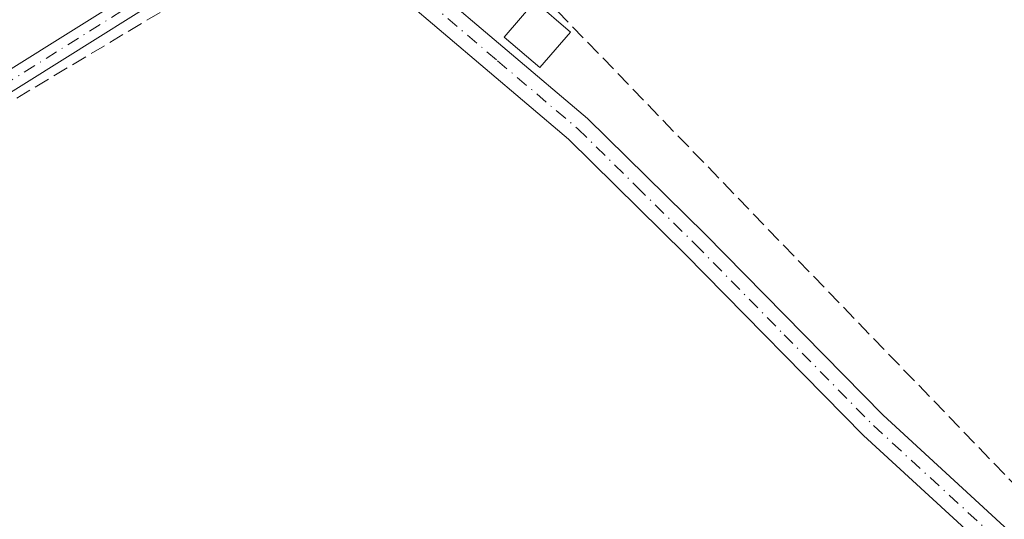
# Model space of a CAD drawing. Units: metres. Extents: x 626841 to 629581, y 4640825 to 4641714.
# Drawn here: x 628060 to 628165, y 4641482 to 4641536 of the extents above; entities that cross this region are included whole.
import ezdxf

# ---------------------------------------------------------------- set-up
doc = ezdxf.new("R2010")
doc.units = ezdxf.units.M
doc.header["$MEASUREMENT"] = 0
doc.linetypes.add('DGN Style 3', pattern=[2.307223458686699, 1.648016756204785, -0.6592067024819142])
doc.linetypes.add('DGN Style 4', pattern=[2.6384748266838614, 1.318413404963828, -0.6592067024819142, 0.001648016756204785, -0.6592067024819142])
for name, color, linetype, lineweight in [('Camino Cxs', 7, 'Continuous', 0), ('Camino eje', 30, 'DGN Style 4', 13), ('Conducción de hidrocarburos lineal', 6, 'DGN Style 3', 0), ('Corriente artificial lineal', 4, 'DGN Style 3', 13), ('Edificación ligera Cxs', 1, 'Continuous', 0), ('Pista no pavimentada Cxs', 111, 'Continuous', 0), ('Pista no pavimentada eje', 91, 'DGN Style 4', 0)]:
    doc.layers.add(name, color=color, linetype=linetype, lineweight=lineweight)

msp = doc.modelspace()

# ---------------------------------------------------------------- linework, layer by layer
at = {"layer": 'Camino Cxs', "color": 7, "linetype": 'Continuous', "lineweight": 0}
for points in [[(628055.5401, 4641528.3101, 288.4337999999989), (628081.6201, 4641544.670100001, 288.3867999999929), (628082.7001, 4641546.300100001, 288.3782999999967), (628083.0301000001, 4641547.940099999, 288.3723999999929), (628082.5301000001, 4641552.670100001, 288.3383000000031), (628093.8601000002, 4641543.550100001, 287.9792000000016), (628090.6501000002, 4641544.360099999, 288.0369000000064), (628088.7801000001, 4641544.5101, 288.0446999999986), (628086.4001000002, 4641544.280099999, 288.1116999999941), (628083.1201, 4641543.130100001, 288.3004999999976), (628056.8000999996, 4641526.620100001, 288.5375000000058)], [(628055.5401, 4641528.3101, 288.4337999999989), (628081.6201, 4641544.670100001, 288.3867999999929), (628082.7001, 4641546.300100001, 288.3782999999967), (628083.0301000001, 4641547.940099999, 288.3723999999929), (628082.5301000001, 4641552.670100001, 288.3383000000031)], [(628093.8601000002, 4641543.550100001, 287.9792000000016), (628090.6501000002, 4641544.360099999, 288.0369000000064), (628088.7801000001, 4641544.5101, 288.0446999999986), (628086.4001000002, 4641544.280099999, 288.1116999999941), (628083.1201, 4641543.130100001, 288.3004999999976), (628056.8000999996, 4641526.620100001, 288.5375000000058)]]:
    msp.add_polyline3d(points, dxfattribs=at)
at = {"layer": 'Camino eje', "color": 30, "linetype": 'DGN Style 4', "lineweight": 13}
msp.add_polyline3d([(628088.2767000003, 4641549.450099999, 288.1434000000008), (628082.3701, 4641543.9001, 288.3559999999998), (628056.1700999998, 4641527.465100001, 288.4951000000001), (628047.3800999997, 4641519.670100001, 288.7394000000059), (628038.6501000002, 4641511.920100001, 289.3635000000068), (628035.1750999996, 4641509.005100001, 289.1919999999955), (628031.7200999996, 4641506.100099999, 289.2859000000026), (628017.1401000004, 4641494.315099999, 289.1445999999996), (627999.2401000002, 4641480.5101, 289.229800000001), (627997.4401000004, 4641478.920100001, 289.3269), (627995.5651000004, 4641477.270099999, 289.3803000000044), (627994.4351000005, 4641475.9901, 289.3908999999985), (627993.2001, 4641474.585100001, 289.4560000000056), (627990.3651000002, 4641469.9351, 289.8246999999974), (627987.5351, 4641465.2851, 290.2067999999999), (627979.9101, 4641456.5701, 289.8218000000052), (627974.1601, 4641450.7917, 289.7333999999973)], dxfattribs=at)
at = {"layer": 'Conducción de hidrocarburos lineal', "color": 6, "linetype": 'DGN Style 3', "lineweight": 0}
msp.add_polyline3d([(627968.0366000002, 4641685.205399999, 285.8463000000047), (628107.5288000006, 4641546.5748, 287.843200000003), (628210.7013999998, 4641439.579600001, 288.1180000000023), (628315.5186999999, 4641337.420499999, 292.0991000000067)], dxfattribs=at)
at = {"layer": 'Corriente artificial lineal', "color": 4, "linetype": 'DGN Style 3', "lineweight": 13}
msp.add_polyline3d([(628061.3400999998, 4641360.960100001, 291.0684000000037), (628041.7600999996, 4641387.640100001, 290.4722000000039), (628018.1001000004, 4641417.0601, 289.9360000000015), (627992.8701, 4641449.130100001, 290.1405999999988), (627989.3800999997, 4641453.860099999, 290.1826000000001), (627989.8400999998, 4641458.630100001, 289.8524999999936), (627992.4501, 4641467.3201, 289.7648000000045), (627995.3400999998, 4641473.190099999, 289.4885000000068), (627998.1300999997, 4641476.630100001, 289.3723000000027), (628003.9401000004, 4641481.550100001, 289.1708000000072), (628010.8701, 4641486.460100001, 289.0991999999969), (628017.5000999998, 4641491.590100001, 289.2228000000032), (628031.1300999997, 4641501.7401, 288.9076000000059), (628044.4301000005, 4641513.630100001, 288.5945999999968), (628057.4801000003, 4641524.5101, 288.3175999999949), (628057.6001000004, 4641526.1501, 288.2902000000031), (628081.6869000001, 4641540.5668, 288.1303000000044), (628081.3466999996, 4641541.302300001, 288.161500000002)], dxfattribs=at)
at = {"layer": 'Edificación ligera Cxs', "color": 1, "linetype": 'Continuous', "lineweight": 0}
msp.add_polyline3d([(628118.5100999996, 4641534.380100001, 287.2035999999935), (628115.2401000002, 4641530.590100001, 287.725099999996), (628111.4600999998, 4641533.840100001, 287.6676000000007), (628114.7100999998, 4641537.640100001, 287.0632999999943), (628118.5100999996, 4641534.380100001, 287.2035999999935)], dxfattribs=at)
msp.add_3dface([(628118.5100999996, 4641534.380100001, 287.725099999996), (628115.2401000002, 4641530.590100001, 287.725099999996), (628111.4600999998, 4641533.840100001, 287.725099999996), (628114.7100999998, 4641537.640100001, 287.725099999996)], dxfattribs=at)
at = {"layer": 'Pista no pavimentada Cxs', "color": 111, "linetype": 'Continuous', "lineweight": 0}
for points in [[(628055.6401000004, 4641573.590100001, 287.7388000000064), (628064.2901, 4641567.920100001, 287.9219000000012), (628077.4401000004, 4641560.700099999, 288.3733999999968), (628080.9801000003, 4641558.140100001, 288.3369999999995), (628087.3101000005, 4641552.360099999, 288.1839999999939), (628093.6801000005, 4641547.470100001, 288.1953999999969), (628103.2200999996, 4641539.700099999, 287.6968999999954), (628120.3101000005, 4641525.1601, 287.4020000000019), (628132.8501000004, 4641512.840100001, 287.4413999999961), (628151.7901, 4641493.550100001, 287.1484999999957), (628166.0100999996, 4641480.450099999, 287.1506999999983)], [(628164.0301000001, 4641478.210100001, 287.5304000000033), (628149.7100999998, 4641491.4001, 287.497199999998), (628130.7301000003, 4641510.720100001, 287.7443000000058), (628118.2901, 4641522.950099999, 287.7195000000065), (628096.1300999997, 4641541.8101, 287.8843999999954), (628093.8601000002, 4641543.550100001, 287.9792000000016), (628082.5301000001, 4641552.670100001, 288.3383000000031), (628079.0900999998, 4641555.8101, 288.3996000000043), (628075.8400999998, 4641558.1601, 288.3711999999941), (628062.7500999998, 4641565.350099999, 288.0553000000073), (628053.9200999998, 4641571.140100001, 287.8591000000015)], [(628290.7302000001, 4641376.250200001, 290.6671000000061), (628289.8601000002, 4641376.9801, 290.5920000000042), (628260.4600999998, 4641400.720100001, 289.1128999999929), (628224.1700999998, 4641431.720100001, 287.9891999999964), (628220.2600999996, 4641434.8201, 287.8499000000011), (628183.3201000001, 4641462.220100001, 287.7404999999999), (628174.8800999997, 4641469.030099999, 287.5498999999982), (628164.0301000001, 4641478.210100001, 287.5304000000033), (628149.7100999998, 4641491.4001, 287.497199999998), (628130.7301000003, 4641510.720100001, 287.7443000000058), (628118.2901, 4641522.950099999, 287.7195000000065), (628096.1300999997, 4641541.8101, 287.8843999999954), (628093.8601000002, 4641543.550100001, 287.9792000000016)], [(628103.2200999996, 4641539.700099999, 287.6968999999954), (628120.3101000005, 4641525.1601, 287.4020000000019), (628132.8501000004, 4641512.840100001, 287.4413999999961), (628151.7901, 4641493.550100001, 287.1484999999957), (628166.0100999996, 4641480.450099999, 287.1506999999983), (628176.7901, 4641471.340100001, 287.1956999999966), (628185.1601, 4641464.590100001, 287.2765999999974), (628222.0800999999, 4641437.200099999, 287.3787000000011), (628226.0800999999, 4641434.040100001, 287.4317000000011), (628262.3701, 4641403.030099999, 288.8481999999931), (628291.7701000003, 4641379.300100001, 290.6962000000058), (628305.4101, 4641367.840100001, 291.0804000000062), (628331.0100999996, 4641343.800100001, 291.459799999997), (628332.2901, 4641342.6601, 291.4376000000047), (628335.5522999996, 4641339.7687, 291.4550000000018), (628335.6157000001, 4641339.7631, 291.4489000000031), (628335.9187000003, 4641339.6819, 291.4256000000024), (628336.2030999997, 4641339.5493, 291.4089999999997), (628336.4524999997, 4641339.3759, 291.3997999999993), (628436.3142999997, 4641256.5297, 291.9560000000056)]]:
    msp.add_polyline3d(points, dxfattribs=at)
at = {"layer": 'Pista no pavimentada eje', "color": 91, "linetype": 'DGN Style 4', "lineweight": 0}
msp.add_polyline3d([(628097.1206999999, 4641542.928900001, 287.9046999999992), (628110.7550999997, 4641531.325099999, 287.8108000000066), (628119.3000999996, 4641524.0551, 287.5755000000063), (628125.5701000001, 4641517.895099999, 287.6466999999975), (628131.7901, 4641511.780099999, 287.6254000000045), (628141.2600999996, 4641502.1351, 287.4079999999958), (628150.7500999998, 4641492.475099999, 287.3496000000014), (628165.0201000003, 4641479.3301, 287.3467999999993), (628170.4451000001, 4641474.7401, 287.3608999999997), (628175.8350999998, 4641470.1851, 287.3864999999932), (628184.2401000002, 4641463.405099999, 287.5038999999961), (628221.1700999998, 4641436.0101, 287.6168999999936), (628223.1250999998, 4641434.460100001, 287.6434000000008), (628225.1250999998, 4641432.880100001, 287.6848999999929), (628243.2701000003, 4641417.3751, 288.5669999999955), (628261.4151, 4641401.8751, 288.9863999999943), (628276.1151000002, 4641390.005100001, 289.3776000000071), (628290.8151000004, 4641378.140100001, 290.6239999999962), (628295.9102999996, 4641373.865700001, 290.8358000000007)], dxfattribs=at)

doc.saveas('drawing.dxf')
